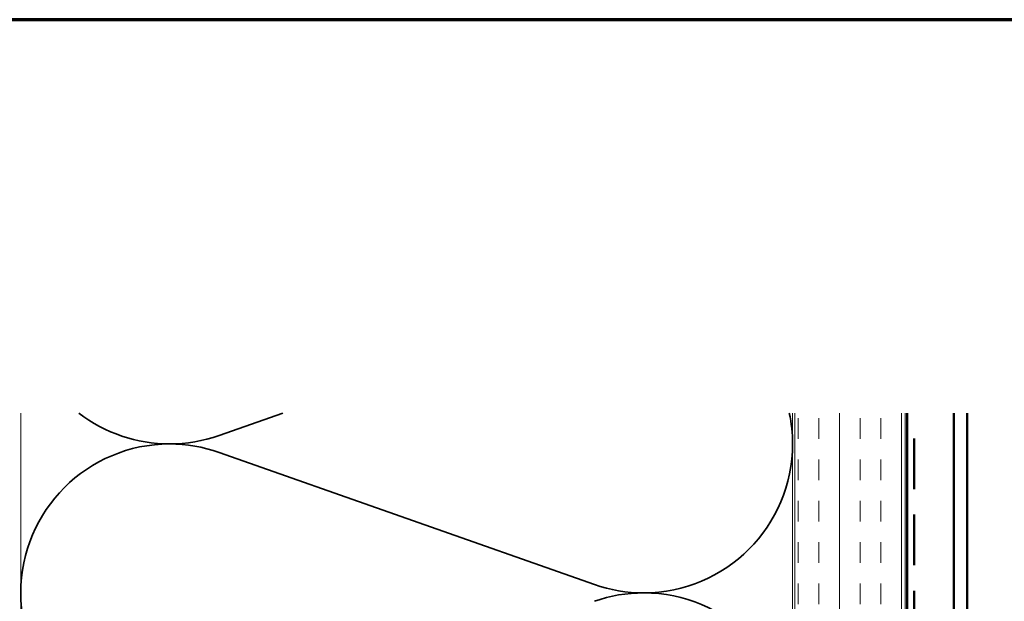
# Model space of a CAD drawing. Units: inches. Extents: x 0 to 121, y -196 to 21.
# Drawn here: x 4 to 8, y -175 to -172 of the extents above; entities that cross this region are included whole.
import ezdxf

# ---------------------------------------------------------------- set-up
doc = ezdxf.new("R2010")
doc.units = ezdxf.units.IN
doc.header["$LTSCALE"] = 2
doc.header["$MEASUREMENT"] = 0
doc.linetypes.add('DASHED', pattern=[0.2067, 0.1654, -0.0413])
doc.linetypes.add('DOUBLE_DASH_CHAIN', pattern=[1.2403, 0.6614, -0.0827, 0.1654, -0.0827, 0.1654, -0.0827])
doc.layers.get('0').update_dxf_attribs({"lineweight": 13})
for name, color, linetype, lineweight in [('Border (ANSI)', 7, 'Continuous', 70), ('Hatch (ANSI)', 7, 'Continuous', 18), ('Hidden (ANSI)', 7, 'DASHED', 35), ('Visible (ANSI)', 7, 'Continuous', 50)]:
    doc.layers.add(name, color=color, linetype=linetype, lineweight=lineweight)

# ---------------------------------------------------------------- blocks, each defined once
blk = doc.blocks.new('Borders ATAS A Border')
at = {"layer": 'Border (ANSI)'}
blk.add_line((16.7, 10.7), (0.3, 10.7), dxfattribs=at)

msp = doc.modelspace()

# ---------------------------------------------------------------- hatches: boundary and pattern name
at = {"layer": 'Hatch (ANSI)', "true_color": 0x804000}
h = msp.add_hatch(dxfattribs=at)
h.set_pattern_fill('INSUL', color=36, scale=0.75, angle=90, style=0)
h.set_pattern_definition([(90, (-0.7296, -193.8136), (-0.28125, 2e-17), []), (90, (-0.82334, -193.8136), (-0.28125, 2e-17), [0.09375, -0.09375]), (90, (-0.9171, -193.8136), (-0.28125, 2e-17), [0.09375, -0.09375])])
h.paths.add_polyline_path([(7.723385, -174.197131), (7.723385, -186.291984), (7.223385, -186.291984), (7.223385, -174.197131)])

# ---------------------------------------------------------------- linework, layer by layer
at = {"layer": 'Hidden (ANSI)', "color": 150, "linetype": 'Continuous', "true_color": 0x0080ff}
for p, q in [((4.612304, -174.298762), (4.901321, -174.197131)), ((6.314466, -174.973762), (4.612304, -174.375207))]:
    msp.add_line(p, q, dxfattribs=at)
for centre, start, end in [((4.388385, -173.661984), 232.448836, 270), ((6.538385, -174.336984), 0, 11.957764), ((4.388385, -173.661984), 270, 289.373902), ((4.388385, -175.011984), 90, 270), ((4.388385, -175.011984), 70.626098, 90), ((6.538385, -174.336984), 270, 0), ((6.538385, -174.336984), 250.626098, 270), ((6.538385, -175.686984), 90, 109.373902), ((6.538385, -175.686984), 0, 90)]:
    msp.add_arc(centre, 0.675, start, end, dxfattribs=at)
at = {"layer": 'Visible (ANSI)', "color": 36, "linetype": 'Continuous', "lineweight": 18, "true_color": 0x804000}
for p, q in [((3.713385, -181.761984), (3.713385, -174.197131)), ((7.213385, -174.197131), (7.213385, -181.761984)), ((7.223385, -186.291984), (7.223385, -174.197131)), ((7.723385, -174.197131), (7.723385, -186.291984))]:
    msp.add_line(p, q, dxfattribs=at)
at = {"layer": 'Visible (ANSI)', "color": 30, "linetype": 'DOUBLE_DASH_CHAIN', "ltscale": 0.695273, "true_color": 0xff8000}
for p, q in [((7.733385, -174.197131), (7.733385, -186.269984)), ((7.765385, -186.269984), (7.765385, -174.197131))]:
    msp.add_line(p, q, dxfattribs=at)
at = {"layer": 'Visible (ANSI)', "color": 5, "true_color": 0x0000ff}
for p, q in [((7.945385, -174.197131), (7.945385, -178.663689)), ((8.005385, -174.197131), (8.005385, -184.672189))]:
    msp.add_line(p, q, dxfattribs=at)

# ---------------------------------------------------------------- block references
at = {"xscale": 2, "yscale": 2, "zscale": 2}
msp.add_blockref('Borders ATAS A Border', (-0.729591, -193.813604), dxfattribs=at)

doc.saveas('drawing.dxf')
